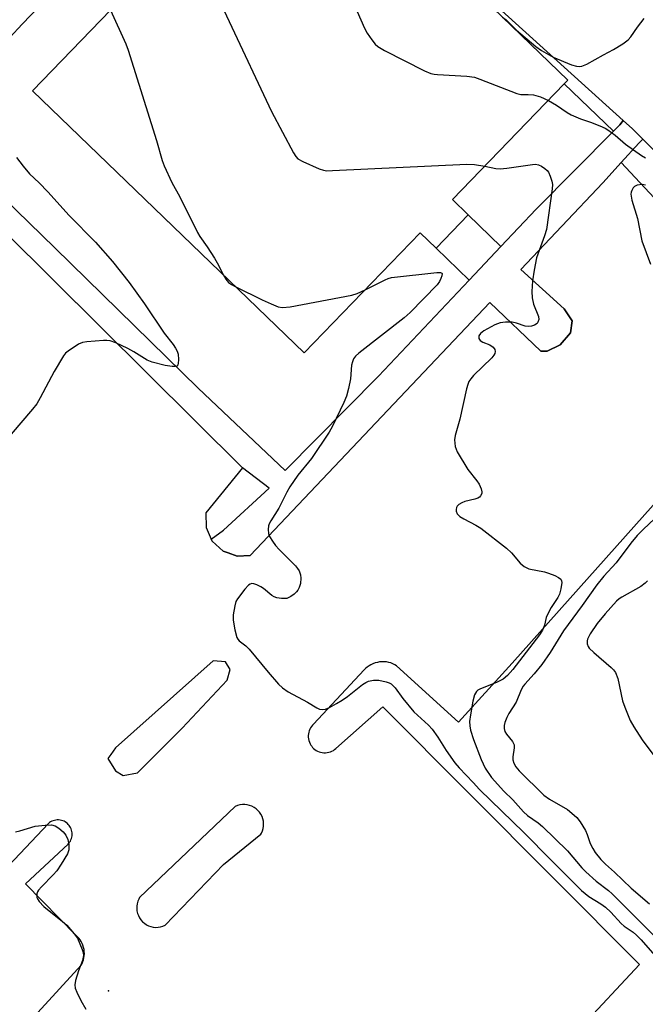
# Model space of a CAD drawing. Units: inches. Extents: x 1303760 to 1309760, y 493450 to 497450.
# Drawn here: x 1306737 to 1306900, y 494221 to 494478 of the extents above; entities that cross this region are included whole.
import ezdxf

# ---------------------------------------------------------------- set-up
doc = ezdxf.new("R2010")
doc.units = ezdxf.units.IN
doc.header["$MEASUREMENT"] = 0
for name, color, linetype in [('BLDG-Footprint', 5, 'Continuous'), ('ELEV-Spot Elevation', 7, 'Continuous'), ('TRANS-Non Street Sidewalk', 7, 'Continuous'), ('TRANS-Parking Lot', 4, 'Continuous'), ('TRANS-Street Sidewalk', 7, 'Continuous'), ('Undefined', 1, 'Continuous')]:
    doc.layers.add(name, color=color, linetype=linetype)

msp = doc.modelspace()

# ---------------------------------------------------------------- linework, layer by layer
at = {"layer": 'BLDG-Footprint', "elevation": 369.99}
msp.add_lwpolyline([(1306853.81, 494426.81), (1306845.46, 494418.16), (1306841.36, 494422.12), (1306811.21, 494390.89), (1306740.59, 494459.1), (1306809.13, 494530.06), (1306879.75, 494461.86), (1306878.8, 494460.88), (1306849.71, 494430.76)], close=True, dxfattribs=at)
at = {"layer": 'ELEV-Spot Elevation'}
msp.add_point((1306760.35, 494224.96, 373.84), dxfattribs=at)
at = {"layer": 'TRANS-Non Street Sidewalk'}
for points in [[(1306894.07, 494451.37), (1306893.23, 494450.18), (1306891.58, 494448.53), (1306878.8, 494460.88), (1306879.75, 494461.86), (1306809.13, 494530.06), (1306809.42, 494530.37), (1306846.78, 494494.63), (1306855.25, 494486.52)], [(1306862.3, 494418.61), (1306854.05, 494409.86), (1306845.46, 494418.16), (1306853.81, 494426.81)]]:
    msp.add_lwpolyline(points, close=True, dxfattribs=at)
at = {"layer": 'TRANS-Parking Lot'}
for points in [[(1306909.66, 494436.01, 0), (1306899.21, 494446.46, 0), (1306896.52, 494449.15, 0), (1306894.07, 494451.37, 0), (1306855.25, 494486.52, 0)], [(1306708.69, 494446.87, 0), (1306795.11, 494361.01, 0), (1306785.62, 494349.34, 0), (1306785.68, 494345.47, 0), (1306787.03, 494342.47, 0), (1306787.27, 494341.95, 0), (1306790.12, 494339.33, 0), (1306791.43, 494338.87, 0), (1306793.77, 494338.06, 0), (1306797.12, 494338.2, 0), (1306859.43, 494404.03, 0), (1306872.72, 494391.37, 0), (1306874.38, 494391.37, 0), (1306877.7, 494393.02, 0), (1306880.4, 494396.13, 0), (1306880.81, 494399.24, 0), (1306878.74, 494402.35, 0), (1306867.49, 494412.55, 0), (1306888.84, 494435.15, 0), (1306893.6, 494440.39, 0), (1306903.4, 494429.94, 0)], [(1306960.86, 494417.4, 0), (1306865.21, 494310.23, 0), (1306851.29, 494294.89, 0), (1306835.2, 494309.54, 0), (1306834.73, 494309.81, 0), (1306834.23, 494310.05, 0), (1306833.7, 494310.25, 0), (1306833.15, 494310.4, 0), (1306832.57, 494310.51, 0), (1306831.98, 494310.57, 0), (1306831.38, 494310.57, 0), (1306830.79, 494310.51, 0), (1306830.2, 494310.41, 0), (1306829.62, 494310.25, 0), (1306829.06, 494310.04, 0), (1306828.54, 494309.79, 0), (1306828.04, 494309.5, 0), (1306827.58, 494309.17, 0), (1306827.16, 494308.81, 0), (1306826.78, 494308.43, 0), (1306813.59, 494294.34, 0), (1306813.32, 494294.06, 0), (1306813.07, 494293.75, 0), (1306812.85, 494293.41, 0), (1306812.65, 494293.04, 0), (1306812.49, 494292.64, 0), (1306812.36, 494292.23, 0), (1306812.28, 494291.8, 0), (1306812.24, 494291.36, 0), (1306812.25, 494290.92, 0), (1306812.3, 494290.48, 0), (1306812.4, 494290.05, 0), (1306812.53, 494289.65, 0), (1306812.7, 494289.26, 0), (1306812.9, 494288.9, 0), (1306813.13, 494288.58, 0), (1306813.37, 494288.28, 0), (1306813.64, 494288.01, 0), (1306813.95, 494287.76, 0), (1306814.28, 494287.52, 0), (1306814.65, 494287.32, 0), (1306815.04, 494287.15, 0), (1306815.45, 494287.02, 0), (1306815.88, 494286.93, 0), (1306816.32, 494286.88, 0), (1306816.76, 494286.88, 0), (1306817.19, 494286.93, 0), (1306817.62, 494287.02, 0), (1306818.02, 494287.15, 0), (1306818.4, 494287.31, 0), (1306818.76, 494287.51, 0), (1306819.09, 494287.73, 0), (1306819.39, 494287.97, 0), (1306831.64, 494298.82, 0), (1306898.37, 494231.81, 0), (1306882.66, 494215.04, 0)], [(1306741.98, 494219.35, 0), (1306753.22, 494231.67, 0), (1306753.45, 494232.1, 0), (1306753.65, 494232.57, 0), (1306753.81, 494233.06, 0), (1306753.93, 494233.58, 0), (1306754.01, 494234.11, 0), (1306754.04, 494234.65, 0), (1306754.02, 494235.2, 0), (1306753.95, 494235.75, 0), (1306753.83, 494236.29, 0), (1306753.66, 494236.82, 0), (1306753.45, 494237.32, 0), (1306753.19, 494237.79, 0), (1306752.9, 494238.23, 0), (1306752.58, 494238.64, 0), (1306752.23, 494239.01, 0), (1306751.86, 494239.34, 0), (1306738.76, 494252.8, 0), (1306749.78, 494263.13, 0), (1306750, 494263.37, 0), (1306750.2, 494263.64, 0), (1306750.39, 494263.93, 0), (1306750.55, 494264.25, 0), (1306750.68, 494264.59, 0), (1306750.77, 494264.94, 0), (1306750.84, 494265.31, 0), (1306750.86, 494265.68, 0), (1306750.85, 494266.05, 0), (1306750.8, 494266.42, 0), (1306750.71, 494266.78, 0), (1306750.59, 494267.12, 0), (1306750.44, 494267.45, 0), (1306750.27, 494267.75, 0), (1306750.07, 494268.02, 0), (1306749.86, 494268.27, 0), (1306749.63, 494268.5, 0), (1306749.37, 494268.71, 0), (1306749.08, 494268.9, 0), (1306748.77, 494269.07, 0), (1306748.43, 494269.21, 0), (1306748.08, 494269.32, 0), (1306747.72, 494269.4, 0), (1306747.35, 494269.43, 0), (1306746.97, 494269.43, 0), (1306746.61, 494269.39, 0), (1306746.25, 494269.32, 0), (1306745.9, 494269.21, 0), (1306745.57, 494269.07, 0), (1306745.27, 494268.91, 0), (1306744.99, 494268.72, 0), (1306744.74, 494268.51, 0), (1306732.88, 494255.92, 0)]]:
    msp.add_polyline3d(points, dxfattribs=at)
for points in [[(1306762.13, 494282.21, 0), (1306764.1, 494280.96, 0), (1306767.82, 494281.68, 0), (1306779.5, 494293.26, 0), (1306791.19, 494305.82, 0), (1306791.95, 494308.54, 0), (1306790.72, 494310.53, 0), (1306787.5, 494310.79, 0), (1306762.15, 494288.14, 0), (1306760.91, 494286.42, 0), (1306760.16, 494285.43, 0)], [(1306793.26, 494272.9, 0), (1306768.4, 494249.26, 0), (1306768.17, 494248.85, 0), (1306767.92, 494248.26, 0), (1306767.75, 494247.65, 0), (1306767.66, 494247.02, 0), (1306767.64, 494246.38, 0), (1306767.7, 494245.75, 0), (1306767.85, 494245.12, 0), (1306768.07, 494244.53, 0), (1306768.36, 494243.96, 0), (1306768.72, 494243.43, 0), (1306769.15, 494242.96, 0), (1306769.63, 494242.54, 0), (1306770.16, 494242.18, 0), (1306770.73, 494241.9, 0), (1306771.33, 494241.68, 0), (1306771.95, 494241.55, 0), (1306772.59, 494241.49, 0), (1306773.22, 494241.51, 0), (1306773.85, 494241.61, 0), (1306774.47, 494241.79, 0), (1306775.05, 494242.05, 0), (1306790.22, 494257.82, 0), (1306799.91, 494265.69, 0), (1306800.08, 494265.99, 0), (1306800.33, 494266.58, 0), (1306800.51, 494267.19, 0), (1306800.61, 494267.82, 0), (1306800.63, 494268.46, 0), (1306800.58, 494269.1, 0), (1306800.44, 494269.72, 0), (1306800.23, 494270.32, 0), (1306799.94, 494270.89, 0), (1306799.58, 494271.42, 0), (1306799.16, 494271.91, 0), (1306798.69, 494272.33, 0), (1306798.16, 494272.7, 0), (1306797.59, 494272.99, 0), (1306797, 494273.21, 0), (1306796.37, 494273.36, 0), (1306795.74, 494273.42, 0), (1306795.1, 494273.41, 0), (1306794.47, 494273.32, 0), (1306793.85, 494273.15, 0)]]:
    msp.add_polyline3d(points, close=True, dxfattribs=at)
at = {"layer": 'TRANS-Street Sidewalk'}
msp.add_lwpolyline([(1306712.97, 494450.69), (1306746.32, 494418.2), (1306783.59, 494381.72), (1306806.26, 494360.35), (1306830.54, 494384.89), (1306854.05, 494409.86), (1306862.3, 494418.61), (1306871.45, 494428.32), (1306891.58, 494448.53), (1306893.23, 494450.18), (1306894.07, 494451.37), (1306896.52, 494449.15), (1306899.21, 494446.46), (1306898.19, 494445.44), (1306893.6, 494440.39), (1306888.84, 494435.15), (1306867.49, 494412.55), (1306878.74, 494402.35), (1306880.81, 494399.24), (1306880.4, 494396.13), (1306877.7, 494393.02), (1306874.38, 494391.37), (1306872.72, 494391.37), (1306859.43, 494404.03), (1306797.12, 494338.2), (1306793.77, 494338.06), (1306791.43, 494338.87), (1306790.12, 494339.33), (1306787.27, 494341.95), (1306787.03, 494342.47), (1306790.23, 494344.76), (1306802.05, 494355.71), (1306795.11, 494361.01), (1306708.69, 494446.87)], dxfattribs=at)
at = {"layer": 'Undefined'}
for points, elevation in [([(1306780.63, 494500.56), (1306802.7, 494453.65), (1306808.38, 494442.98), (1306808.99, 494442), (1306809.57, 494441.4), (1306810.81, 494440.7), (1306815.09, 494438.8), (1306816.17, 494438.42), (1306817.03, 494438.29), (1306818.51, 494438.3), (1306853.45, 494439.96), (1306855.47, 494439.89), (1306858.1, 494439.44)], 370), ([(1306819.84, 494491.44), (1306826.83, 494475.37), (1306827.57, 494474.03), (1306828.75, 494472.33), (1306829.65, 494471.17), (1306830.29, 494470.59), (1306832.09, 494469.56), (1306842.47, 494464.29), (1306844.09, 494463.56), (1306844.94, 494463.36), (1306845.81, 494463.27), (1306853.49, 494462.85), (1306855.46, 494462.6), (1306856.85, 494462.14), (1306866.43, 494458.33), (1306867.49, 494458.11), (1306869.44, 494458.14), (1306870.82, 494457.98), (1306872.57, 494457.46), (1306874.66, 494456.59)], 368), ([(1306746.76, 494485.8), (1306737.84, 494476.39), (1306734.7, 494472.97)], 374), ([(1306760.83, 494480.06), (1306764.78, 494471.3), (1306765.44, 494469.64), (1306772.78, 494446.14), (1306774.24, 494440.98), (1306774.76, 494439.59), (1306776.77, 494435.23), (1306778.87, 494431.51), (1306783.47, 494422.18), (1306784.09, 494421.17), (1306785.98, 494418.5), (1306787.85, 494415.58), (1306788.59, 494414.33), (1306790.13, 494411.25)], 372), ([(1306862.76, 494478.26), (1306863.67, 494477.49), (1306866.4, 494474.84), (1306871.41, 494470.61), (1306872.83, 494469.57), (1306875.87, 494467.86), (1306880.63, 494465.86), (1306881.98, 494465.44), (1306882.81, 494465.38), (1306883.36, 494465.45), (1306884.66, 494465.99), (1306888.95, 494468.44), (1306891.56, 494469.77), (1306893.98, 494471.3), (1306895.37, 494472.29), (1306896.13, 494473.09), (1306897.8, 494475.66), (1306899.6, 494477.88)], 366), ([(1306874.66, 494456.59), (1306876.81, 494455.37), (1306879.57, 494453.42), (1306880.55, 494452.83), (1306883.01, 494451.79), (1306885.65, 494450.89), (1306888.07, 494449.94), (1306889.38, 494449.35), (1306890.13, 494448.91), (1306892.01, 494447.56), (1306894.75, 494445.2), (1306898.88, 494442.25), (1306899.87, 494441.64)], 368), ([(1306736.4, 494441.76), (1306738.15, 494439.47), (1306739.81, 494437.46), (1306742.26, 494435.14), (1306744.54, 494432.83), (1306750.07, 494426.65), (1306756.89, 494419.74), (1306761.32, 494414.64), (1306765.72, 494409.24), (1306769.7, 494403.69), (1306774.74, 494396.04), (1306777.1, 494393.06), (1306777.73, 494392.12), (1306778.12, 494391.38), (1306778.38, 494390.6), (1306778.51, 494389.22), (1306778.44, 494388.18), (1306778.3, 494387.76), (1306778.03, 494387.49), (1306777.63, 494387.37), (1306776.9, 494387.34), (1306775.01, 494387.62), (1306771.69, 494388.47), (1306770.38, 494389.05), (1306766.89, 494391.18), (1306765.36, 494392.01), (1306762.25, 494393.53), (1306760.7, 494394.05), (1306759.9, 494394.14), (1306759.03, 494394.13), (1306754.64, 494393.82), (1306753.51, 494393.63), (1306752.47, 494393.18), (1306749.8, 494391.35), (1306749.13, 494390.79), (1306748.57, 494390.13), (1306746.19, 494386.07), (1306742.55, 494379.18), (1306741.65, 494377.63), (1306740.56, 494376.26), (1306735.01, 494369.8)], 374), ([(1306858.1, 494439.44), (1306860.98, 494438.89), (1306862.15, 494438.8), (1306863.89, 494438.97), (1306870.52, 494439.92), (1306871.33, 494439.96), (1306872.11, 494439.83), (1306872.83, 494439.48), (1306873.74, 494438.87), (1306874.34, 494438.33), (1306874.66, 494437.89), (1306875.12, 494436.89), (1306875.54, 494435.54), (1306875.69, 494434.71), (1306875.67, 494433.61), (1306874.16, 494423.03), (1306873.67, 494421.37), (1306871.54, 494415.61), (1306870.94, 494412.43), (1306870.57, 494409.64), (1306870.37, 494406.87), (1306870.45, 494405.22), (1306870.79, 494403.61), (1306872.07, 494400.33), (1306872.15, 494399.56), (1306871.96, 494398.91), (1306871.71, 494398.55), (1306871.04, 494398.14), (1306870.23, 494397.89), (1306869.38, 494397.78), (1306868.59, 494397.87), (1306866.36, 494398.64), (1306865.26, 494398.88), (1306863.54, 494398.91), (1306862.13, 494398.71), (1306860.78, 494398.17), (1306857.89, 494396.66), (1306857, 494395.97), (1306856.61, 494395.3), (1306856.55, 494394.62), (1306856.92, 494394.11), (1306857.58, 494393.72), (1306859.46, 494393), (1306860.33, 494392.38), (1306860.74, 494391.78), (1306860.81, 494391.28), (1306860.73, 494390.76), (1306860.51, 494390.28), (1306860, 494389.63), (1306855.23, 494384.99), (1306854.46, 494384.15), (1306854.01, 494383.45), (1306853.7, 494382.68), (1306853.38, 494381.58), (1306851.67, 494373.66), (1306850.4, 494369.41), (1306850.24, 494368.28), (1306850.47, 494366.56), (1306850.96, 494365.18), (1306853.75, 494360.59), (1306856.04, 494357.64), (1306856.67, 494356.72), (1306857.22, 494355.52), (1306857.34, 494354.8), (1306857.32, 494354.34), (1306857.05, 494353.74), (1306856.73, 494353.4), (1306856.3, 494353.14), (1306855.51, 494352.87), (1306852.96, 494352.25), (1306852.13, 494351.89), (1306851.38, 494351.44), (1306850.98, 494351.08), (1306850.74, 494350.66), (1306850.65, 494350.2), (1306850.68, 494349.73), (1306850.94, 494349.06), (1306851.68, 494348.34), (1306852.66, 494347.73), (1306855.84, 494346.1), (1306857.1, 494345.35), (1306863.74, 494340.1), (1306865.03, 494338.93), (1306867.29, 494336.24), (1306868.35, 494335.36), (1306869.06, 494334.96), (1306869.6, 494334.77), (1306873.63, 494333.96), (1306874.72, 494333.61), (1306876.3, 494332.97), (1306877.29, 494332.49), (1306877.87, 494332.05), (1306878.09, 494331.65), (1306878.14, 494331.17), (1306877.93, 494329.53), (1306877.56, 494328.19), (1306877.1, 494327.26), (1306875.4, 494324.65), (1306874.39, 494322.86), (1306874.1, 494322.05), (1306873.68, 494320.06), (1306873.15, 494318.79), (1306872.31, 494317.57), (1306865.4, 494308.59), (1306864.02, 494306.96), (1306862.9, 494306.07), (1306861.32, 494305.28), (1306856.81, 494303.43), (1306856.35, 494303.14), (1306855.99, 494302.8), (1306855.49, 494301.95), (1306855.02, 494300.29), (1306854.39, 494296.77), (1306854.19, 494295.03), (1306854.23, 494293.91), (1306854.45, 494292.81), (1306855.2, 494290.38), (1306857.16, 494285.13), (1306858.27, 494282.85), (1306859.89, 494280.5), (1306863.1, 494276.93), (1306865.43, 494274.68), (1306868.17, 494271.5), (1306869.25, 494270.58), (1306871.99, 494268.71), (1306873.12, 494267.73), (1306879.65, 494261.35), (1306883.38, 494257), (1306884.36, 494255.97), (1306887.05, 494253.5), (1306890.27, 494251.07), (1306891.28, 494250.21), (1306903.48, 494237.98)], 370), ([(1306899.87, 494434.54), (1306899.04, 494434.66), (1306897.73, 494434.55), (1306897.07, 494434.21), (1306896.74, 494433.84), (1306896.34, 494433.16), (1306896.17, 494432.67), (1306896.11, 494432.16), (1306896.39, 494430.61), (1306897.81, 494425.86), (1306898.93, 494420.05), (1306901.18, 494414.02)], 368), ([(1306790.13, 494411.25), (1306790.83, 494410.09), (1306791.54, 494409.22), (1306792.24, 494408.71), (1306793.39, 494408.1)], 372), ([(1306827.05, 494407.3), (1306832.2, 494409.92), (1306833.01, 494410.27), (1306833.86, 494410.49), (1306845.62, 494411.82), (1306846.63, 494411.81), (1306846.95, 494411.65), (1306847.02, 494411.51), (1306846.99, 494410.94), (1306846.73, 494410.21), (1306846.34, 494409.45), (1306845.74, 494408.61), (1306838.73, 494401.39), (1306837.18, 494400.06), (1306825.39, 494390.84), (1306824.53, 494390.05), (1306824.04, 494389.34), (1306823.7, 494388.55), (1306823.47, 494387.71), (1306823.22, 494384.18), (1306822.69, 494381.61), (1306822.18, 494379.63), (1306821.52, 494377.98), (1306818.53, 494371.82), (1306817.65, 494370.31), (1306813.08, 494363.44), (1306809.55, 494359.08), (1306807.44, 494356.09), (1306806.67, 494354.72), (1306804.58, 494350.55), (1306802.52, 494347.26), (1306802.11, 494346.48), (1306801.94, 494345.96), (1306801.79, 494344.93), (1306801.88, 494343.91), (1306802.18, 494343.16), (1306802.9, 494341.97), (1306803.72, 494340.84), (1306804.69, 494339.75), (1306808.96, 494335.49), (1306809.48, 494334.86), (1306809.88, 494334.18), (1306810.22, 494333.21), (1306810.31, 494332.35), (1306810.19, 494330.89), (1306809.88, 494329.89), (1306809.52, 494329.21), (1306809.17, 494328.77), (1306808.57, 494328.19), (1306807.68, 494327.51), (1306807.21, 494327.24), (1306806.69, 494327.06), (1306805.24, 494327), (1306804.08, 494327.16), (1306803.39, 494327.42), (1306802.77, 494327.83), (1306800.64, 494329.62), (1306799.91, 494330.07), (1306798.85, 494330.57), (1306798.06, 494330.83), (1306797.55, 494330.9), (1306797.1, 494330.78), (1306796.69, 494330.5), (1306795.76, 494329.48), (1306793.82, 494326.96), (1306793.45, 494326.2), (1306793.14, 494325.08), (1306792.75, 494322.76), (1306792.69, 494321.42), (1306793.15, 494318.83), (1306793.69, 494316.89), (1306793.94, 494316.41), (1306794.29, 494316.02), (1306796.05, 494314.68), (1306796.9, 494313.87), (1306801.81, 494307.82), (1306804.52, 494304.77), (1306805.53, 494303.75), (1306807, 494302.77), (1306812, 494300.06), (1306814.43, 494298.56), (1306815.17, 494298.26), (1306815.93, 494298.15), (1306816.72, 494298.24), (1306817.77, 494298.68), (1306819.58, 494299.67), (1306821.07, 494300.57), (1306822.43, 494301.55), (1306826.33, 494304.68), (1306827.2, 494305.2), (1306827.92, 494305.5), (1306829.23, 494305.79), (1306830.6, 494305.77), (1306832.52, 494305.38), (1306833.29, 494305.09), (1306833.78, 494304.79), (1306834.8, 494303.8), (1306836.82, 494301.03), (1306839.64, 494297.56), (1306843.47, 494294.04), (1306844.48, 494293), (1306845.93, 494290.97), (1306848.06, 494287.48), (1306850.37, 494284.26), (1306851.47, 494282.98), (1306855.11, 494279.19), (1306856.78, 494277.33), (1306868.28, 494266.14), (1306875.37, 494258.93), (1306883.28, 494251.04), (1306885.21, 494249.5), (1306888.28, 494247.61), (1306889.49, 494246.76), (1306890.91, 494245.45), (1306893.55, 494242.5), (1306894.4, 494241.82), (1306896.71, 494240.23), (1306897.57, 494239.49), (1306898.74, 494238.27), (1306902.35, 494234.16)], 372), ([(1306793.39, 494408.1), (1306800.24, 494404.72), (1306802.58, 494403.65), (1306804.42, 494402.88), (1306805.5, 494402.67), (1306807.53, 494402.92), (1306823.57, 494405.92), (1306824.99, 494406.32), (1306827.05, 494407.3)], 372), ([(1306905.09, 494350.46), (1306899.39, 494345.05), (1306897.78, 494343.41), (1306896.1, 494341.41), (1306892.27, 494336.27), (1306889.09, 494332.8), (1306887.22, 494330.59), (1306883.46, 494325.16), (1306878.6, 494318.6), (1306875.13, 494313.01), (1306872.92, 494309.89), (1306871, 494307.43), (1306868.53, 494304.77), (1306868.09, 494304.2), (1306867.58, 494303.28), (1306866.27, 494300.06), (1306864.39, 494297.07), (1306863.86, 494296.08), (1306863.32, 494294.77), (1306863.14, 494293.97), (1306863.14, 494293.17), (1306863.36, 494292.42), (1306863.79, 494291.71), (1306865.31, 494289.79), (1306865.74, 494288.93), (1306865.76, 494288.17), (1306865.38, 494285.88), (1306865.42, 494285.02), (1306865.64, 494284.21), (1306866.19, 494283.25), (1306867.09, 494282.17), (1306873.5, 494275.89), (1306874.99, 494274.8), (1306879.66, 494272.14), (1306880.78, 494271.23), (1306882.04, 494270.05), (1306882.96, 494268.94), (1306884.29, 494266.67), (1306884.74, 494265.62), (1306885.56, 494263.26), (1306886.2, 494261.96), (1306886.84, 494260.99), (1306888.32, 494259.18), (1306889.5, 494257.9), (1306891.86, 494255.88), (1306896.15, 494251.65), (1306900.94, 494247.62)], 368), ([(1306900.39, 494331.62), (1306899.81, 494331), (1306898.67, 494330.11), (1306893.76, 494327.4), (1306893.05, 494326.91), (1306892.39, 494326.32), (1306889.39, 494323), (1306887.35, 494320.52), (1306885.52, 494317.79), (1306884.86, 494316.48), (1306884.75, 494315.97), (1306884.78, 494315.24), (1306885, 494314.55), (1306885.29, 494314.11), (1306886.5, 494312.95), (1306891, 494309.09), (1306891.61, 494308.45), (1306892.08, 494307.75), (1306892.68, 494306.22), (1306893.92, 494300.42), (1306894.5, 494298.8), (1306895.95, 494295.33), (1306896.88, 494293.66), (1306899.06, 494290.3), (1306904.92, 494282.36)], 366), ([(1306736.12, 494266.36), (1306737.27, 494266.61), (1306741.22, 494267.8), (1306743.81, 494268.11), (1306745.53, 494268.14), (1306746.44, 494267.9), (1306747.42, 494267.3), (1306748.53, 494266.35), (1306749.25, 494265.43), (1306749.75, 494264.37), (1306750.02, 494263), (1306749.99, 494261.63), (1306749.64, 494260.59), (1306748.02, 494257.89), (1306746.9, 494256.22), (1306745.94, 494255.14), (1306742.87, 494252.03), (1306742.13, 494251.17), (1306741.85, 494250.69), (1306741.7, 494250.23), (1306741.64, 494249.75), (1306741.69, 494249.28), (1306741.83, 494248.87), (1306742.28, 494248.19), (1306743.46, 494246.95), (1306748.37, 494243.01), (1306749.48, 494242.02), (1306751.42, 494239.84), (1306752.22, 494238.64), (1306753.48, 494235.75), (1306753.72, 494234.94), (1306753.78, 494234.15), (1306753.56, 494232.84), (1306752.49, 494230.22), (1306751.71, 494227.65), (1306751.52, 494226.52), (1306751.64, 494225.7), (1306752.06, 494224.62), (1306753.11, 494222.5), (1306754.4, 494220.17)], 374)]:
    msp.add_lwpolyline(points, dxfattribs=dict(at, elevation=elevation))

doc.saveas('drawing.dxf')
